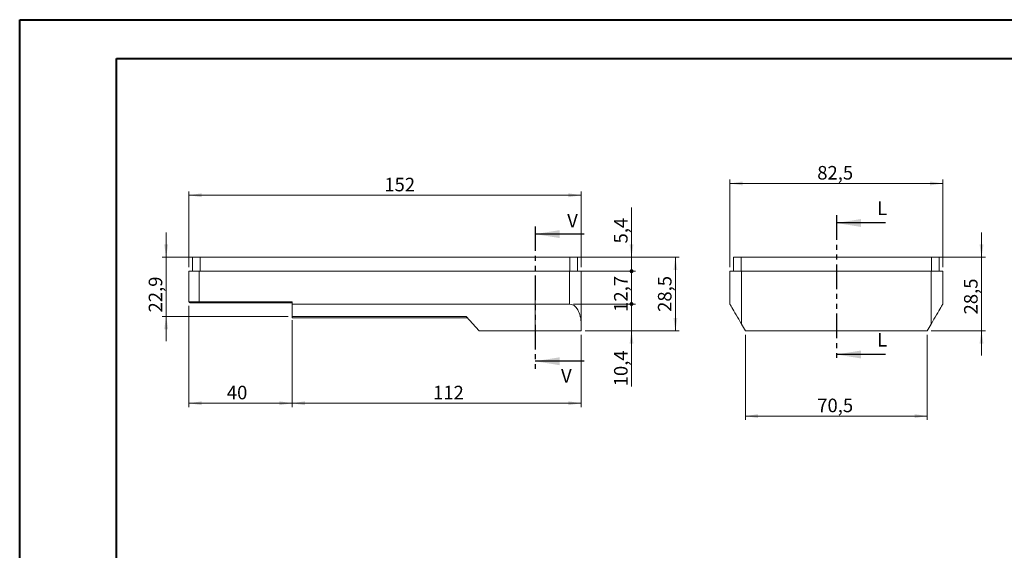
# Model space of a CAD drawing. Units: millimetres. Extents: x 0 to 841, y 0 to 594.
# Drawn here: x 0 to 254, y 457 to 594 of the extents above; entities that cross this region are included whole.
import ezdxf

# ---------------------------------------------------------------- set-up
doc = ezdxf.new("R2010")
doc.units = ezdxf.units.MM
doc.linetypes.add('CENTERX2', pattern=[20.32, 12.7, -2.54, 2.54, -2.54])
doc.linetypes.add('PHANTOM', pattern=[12.7, 6.35, -1.27, 1.27, -1.27, 1.27, -1.27])
doc.styles.add('SLDTEXTSTYLE0', font='TXT', dxfattribs={"width": 0.75})
doc.dimstyles.new('SLDDIMSTYLE0', dxfattribs={"dimtxt": 3.5, "dimasz": 3.302, "dimexe": 0, "dimexo": 0.0625, "dimgap": 0.875, "dimtad": 1, "dimdec": 1, "dimlfac": 1.5, "dimrnd": 1e-09, "dimzin": 12, "dimdsep": 46, "dimtxsty": 'SLDTEXTSTYLE0', "dimsah": 1, "dimcen": 0.09, "dimadec": 0, "dimazin": 3, "dimtfac": 1, "dimtdec": 1, "dimtofl": 0, "dimtmove": 0, "dimatfit": 3, "dimfxl": 1, "dimfrac": 2, "dimtolj": 1, "dimtzin": 12, "dimarcsym": 0})
doc.dimstyles.new('SLDDIMSTYLE1', dxfattribs={"dimtxt": 3.5, "dimasz": 3.302, "dimexe": 0, "dimexo": 0.0625, "dimgap": 0.875, "dimtad": 1, "dimdec": 1, "dimlfac": 1.5, "dimrnd": 1e-09, "dimzin": 12, "dimdsep": 46, "dimtxsty": 'SLDTEXTSTYLE0', "dimsah": 1, "dimcen": 0.09, "dimadec": 0, "dimazin": 3, "dimtfac": 1, "dimtofl": 0, "dimtmove": 0, "dimatfit": 3, "dimfxl": 1, "dimfrac": 2, "dimtolj": 1, "dimtzin": 12, "dimarcsym": 0})
doc.dimstyles.new('SLDDIMSTYLE2', dxfattribs={"dimtxt": 3.5, "dimasz": 1.016, "dimexe": 0, "dimexo": 0.0625, "dimgap": 0.875, "dimtad": 1, "dimdec": 1, "dimlfac": 1.5, "dimrnd": 1e-09, "dimzin": 12, "dimdsep": 46, "dimtxsty": 'SLDTEXTSTYLE0', "dimblk1": 'DOT', "dimsah": 1, "dimcen": 0.09, "dimadec": 0, "dimazin": 3, "dimtfac": 1, "dimtdec": 1, "dimtmove": 0, "dimatfit": 0, "dimldrblk": 'DOT', "dimfxl": 1, "dimfrac": 2, "dimtolj": 1, "dimtzin": 12, "dimarcsym": 0})
doc.dimstyles.new('SLDDIMSTYLE3', dxfattribs={"dimtxt": 3.5, "dimasz": 3.302, "dimexe": 0, "dimexo": 0.0625, "dimgap": 0.875, "dimtad": 1, "dimdec": 1, "dimlfac": 1.5, "dimrnd": 1e-09, "dimzin": 12, "dimdsep": 46, "dimtxsty": 'SLDTEXTSTYLE0', "dimblk2": 'DOT', "dimsah": 1, "dimcen": 0.09, "dimadec": 0, "dimazin": 3, "dimtfac": 1, "dimtdec": 1, "dimtmove": 0, "dimatfit": 0, "dimfxl": 1, "dimfrac": 2, "dimtolj": 1, "dimtzin": 12, "dimarcsym": 0})
doc.dimstyles.new('SLDDIMSTYLE4', dxfattribs={"dimtxt": 3.5, "dimasz": 1.016, "dimexe": 0, "dimexo": 0.0625, "dimgap": 0.875, "dimtad": 1, "dimdec": 1, "dimlfac": 1.5, "dimrnd": 1e-09, "dimzin": 12, "dimdsep": 46, "dimtxsty": 'SLDTEXTSTYLE0', "dimblk1": 'DOT', "dimblk2": 'DOT', "dimsah": 1, "dimcen": 0.09, "dimadec": 0, "dimazin": 3, "dimtfac": 1, "dimtdec": 1, "dimtofl": 0, "dimtmove": 0, "dimatfit": 3, "dimldrblk": 'DOT', "dimfxl": 1, "dimfrac": 2, "dimtolj": 1, "dimtzin": 12, "dimarcsym": 0})
doc.dimstyles.new('SLDDIMSTYLE5', dxfattribs={"dimtxt": 3.5, "dimasz": 3.302, "dimexe": 0, "dimexo": 0.0625, "dimgap": 0.875, "dimtad": 1, "dimlfac": 1.5, "dimrnd": 1e-09, "dimzin": 12, "dimdsep": 46, "dimtxsty": 'SLDTEXTSTYLE0', "dimsah": 1, "dimcen": 0.09, "dimadec": 0, "dimazin": 3, "dimtfac": 1, "dimtofl": 0, "dimtmove": 0, "dimatfit": 3, "dimfxl": 1, "dimfrac": 2, "dimtolj": 1, "dimtzin": 12, "dimarcsym": 0})
doc.dimstyles.new('SLDDIMSTYLE6', dxfattribs={"dimtxt": 3.5, "dimasz": 3.302, "dimexe": 0, "dimexo": 0.0625, "dimgap": 0.875, "dimtad": 1, "dimdec": 1, "dimlfac": 1.5, "dimrnd": 1e-09, "dimzin": 12, "dimdsep": 46, "dimtxsty": 'SLDTEXTSTYLE0', "dimsah": 1, "dimcen": 0.09, "dimadec": 0, "dimazin": 3, "dimtfac": 1, "dimtdec": 1, "dimtmove": 0, "dimatfit": 0, "dimfxl": 1, "dimfrac": 2, "dimtolj": 1, "dimtzin": 12, "dimarcsym": 0})

# ---------------------------------------------------------------- blocks, each defined once
blk = doc.blocks.new('_D')
at = {"color": 7, "linetype": 'Continuous', "lineweight": 0}
for p, q in [((70.47, 516.47), (70.47, 494.05)), ((145.14, 512.74), (145.14, 494.05)), ((70.47, 495.05), (145.14, 495.05))]:
    blk.add_line(p, q, dxfattribs=at)
for points in [[(70.47, 495.05), (73.77, 494.55), (73.77, 495.56)], [(145.14, 495.05), (141.83, 495.56), (141.83, 494.55)]]:
    blk.add_solid(points, dxfattribs=at)
at = {"color": 7, "linetype": 'Continuous', "lineweight": 0, "insert": (106.86, 499.57, 0.07), "char_height": 3.5, "attachment_point": 1, "style": 'SLDTEXTSTYLE0'}
blk.add_mtext('112', dxfattribs=at)
blk = doc.blocks.new('_D_1')
at = {"color": 7, "linetype": 'Continuous', "lineweight": 0}
for p, q in [((143.2, 532.74), (170.47, 532.74)), ((169.47, 532.74), (169.47, 513.74)), ((146.14, 513.74), (170.47, 513.74))]:
    blk.add_line(p, q, dxfattribs=at)
for points in [[(169.47, 532.74), (168.97, 529.44), (169.98, 529.44)], [(169.47, 513.74), (169.98, 517.04), (168.97, 517.04)]]:
    blk.add_solid(points, dxfattribs=at)
at = {"color": 7, "linetype": 'Continuous', "lineweight": 0, "insert": (164.96, 518.63, 0.07), "char_height": 3.5, "attachment_point": 1, "rotation": 90, "style": 'SLDTEXTSTYLE0'}
blk.add_mtext('28,5', dxfattribs=at)
blk = doc.blocks.new('_DOT')
at = {"color": 0, "linetype": 'ByBlock', "lineweight": -2}
blk.add_line((-0.5, 0), (-1, 0), dxfattribs=at)
at = {"color": 0, "linetype": 'ByBlock', "const_width": 0.5}
blk.add_lwpolyline([(-0.25, 0, 1), (0.25, 0, 1)], format="xyb", close=True, dxfattribs=at)
blk = doc.blocks.new('_D_2')
at = {"color": 7, "linetype": 'Continuous', "lineweight": 0}
for p, q in [((158.14, 532.74), (158.14, 545.6)), ((143.2, 532.74), (159.14, 532.74)), ((158.14, 529.14), (158.14, 532.74)), ((143.14, 529.14), (159.14, 529.14)), ((158.14, 529.14), (158.14, 522.79))]:
    blk.add_line(p, q, dxfattribs=at)
blk.add_solid([(158.14, 532.74), (158.64, 536.04), (157.63, 536.04)], dxfattribs=at)
at = {"color": 7, "linetype": 'Continuous', "lineweight": 0, "xscale": 1.016, "yscale": 1.016, "rotation": 90}
blk.add_blockref('_DOT', (158.14, 529.14, 0.07), dxfattribs=at)
at = {"color": 7, "linetype": 'Continuous', "lineweight": 0, "insert": (153.62, 536.29, 0.07), "char_height": 3.5, "attachment_point": 1, "rotation": 90, "style": 'SLDTEXTSTYLE0'}
blk.add_mtext('5,4', dxfattribs=at)
blk = doc.blocks.new('_D_3')
at = {"color": 7, "linetype": 'Continuous', "lineweight": 0}
for p, q in [((158.14, 520.67), (158.14, 527.02)), ((143.14, 520.67), (159.14, 520.67)), ((158.14, 513.74), (158.14, 520.67)), ((146.14, 513.74), (159.14, 513.74)), ((158.14, 513.74), (158.14, 499.42))]:
    blk.add_line(p, q, dxfattribs=at)
blk.add_solid([(158.14, 513.74), (157.63, 510.44), (158.64, 510.44)], dxfattribs=at)
at = {"color": 7, "linetype": 'Continuous', "lineweight": 0, "xscale": 1.016, "yscale": 1.016, "rotation": 270}
blk.add_blockref('_DOT', (158.14, 520.67, 0.07), dxfattribs=at)
at = {"color": 7, "linetype": 'Continuous', "lineweight": 0, "insert": (153.62, 499.42, 0.07), "char_height": 3.5, "attachment_point": 1, "rotation": 90, "style": 'SLDTEXTSTYLE0'}
blk.add_mtext('10,4', dxfattribs=at)
blk = doc.blocks.new('_D_4')
at = {"color": 7, "linetype": 'Continuous', "lineweight": 0}
for p, q in [((43.8, 530.14), (43.8, 549.74)), ((145.14, 530.14), (145.14, 549.74)), ((43.8, 548.74), (145.14, 548.74))]:
    blk.add_line(p, q, dxfattribs=at)
for points in [[(43.8, 548.74), (47.1, 548.23), (47.1, 549.25)], [(145.14, 548.74), (141.83, 549.25), (141.83, 548.23)]]:
    blk.add_solid(points, dxfattribs=at)
at = {"color": 7, "linetype": 'Continuous', "lineweight": 0, "insert": (94.27, 553.25, 0.07), "char_height": 3.5, "attachment_point": 1, "style": 'SLDTEXTSTYLE0'}
blk.add_mtext('152', dxfattribs=at)
blk = doc.blocks.new('_D_5')
at = {"color": 7, "linetype": 'Continuous', "lineweight": 0}
for p, q in [((146.14, 529.14), (159.14, 529.14)), ((158.14, 520.67), (158.14, 529.14)), ((143.14, 520.67), (159.14, 520.67))]:
    blk.add_line(p, q, dxfattribs=at)
at = {"color": 7, "linetype": 'Continuous', "lineweight": 0, "xscale": 1.016, "yscale": 1.016}
for p, rotation in [((158.14, 529.14, 0.07), 90), ((158.14, 520.67, 0.07), 270)]:
    blk.add_blockref('_DOT', p, dxfattribs=dict(at, rotation=rotation))
at = {"color": 7, "linetype": 'Continuous', "lineweight": 0, "insert": (153.62, 518.63, 0.07), "char_height": 3.5, "attachment_point": 1, "rotation": 90, "style": 'SLDTEXTSTYLE0'}
blk.add_mtext('12,7', dxfattribs=at)
blk = doc.blocks.new('_D_6')
at = {"color": 7, "linetype": 'Continuous', "lineweight": 0}
for p, q in [((43.8, 520.21), (43.8, 494.05)), ((70.47, 516.47), (70.47, 494.05)), ((70.47, 495.05), (43.8, 495.05))]:
    blk.add_line(p, q, dxfattribs=at)
for points in [[(43.8, 495.05), (47.1, 494.55), (47.1, 495.56)], [(70.47, 495.05), (67.17, 495.56), (67.17, 494.55)]]:
    blk.add_solid(points, dxfattribs=at)
at = {"color": 7, "linetype": 'Continuous', "lineweight": 0, "insert": (53.59, 499.57, 0.07), "char_height": 3.5, "attachment_point": 1, "style": 'SLDTEXTSTYLE0'}
blk.add_mtext('40', dxfattribs=at)
blk = doc.blocks.new('_D_7')
at = {"color": 7, "linetype": 'Continuous', "lineweight": 0}
for p, q in [((37.92, 532.74), (37.92, 539.09)), ((45.74, 532.74), (36.92, 532.74)), ((37.92, 532.74), (37.92, 517.47)), ((69.47, 517.47), (36.92, 517.47)), ((37.92, 517.47), (37.92, 511.12))]:
    blk.add_line(p, q, dxfattribs=at)
for points in [[(37.92, 532.74), (38.43, 536.04), (37.41, 536.04)], [(37.92, 517.47), (37.41, 514.17), (38.43, 514.17)]]:
    blk.add_solid(points, dxfattribs=at)
at = {"color": 7, "linetype": 'Continuous', "lineweight": 0, "insert": (33.41, 518.48, 0.07), "char_height": 3.5, "attachment_point": 1, "rotation": 90, "style": 'SLDTEXTSTYLE0'}
blk.add_mtext('22,9', dxfattribs=at)
blk = doc.blocks.new('_D_24')
at = {"color": 7, "linetype": 'Continuous', "lineweight": 0}
for p, q in [((187.55, 512.74), (187.55, 490.74)), ((234.55, 512.74), (234.55, 490.74)), ((187.55, 491.74), (234.55, 491.74))]:
    blk.add_line(p, q, dxfattribs=at)
for points in [[(187.55, 491.74), (190.85, 491.23), (190.85, 492.25)], [(234.55, 491.74), (231.25, 492.25), (231.25, 491.23)]]:
    blk.add_solid(points, dxfattribs=at)
at = {"color": 7, "linetype": 'Continuous', "lineweight": 0, "insert": (206.11, 496.25, 0.07), "char_height": 3.5, "attachment_point": 1, "style": 'SLDTEXTSTYLE0'}
blk.add_mtext('70,5', dxfattribs=at)
blk = doc.blocks.new('_D_25')
at = {"color": 7, "linetype": 'Continuous', "lineweight": 0}
for p, q in [((183.55, 530.14), (183.55, 552.78)), ((238.55, 530.14), (238.55, 552.78)), ((183.55, 551.78), (238.55, 551.78))]:
    blk.add_line(p, q, dxfattribs=at)
for points in [[(183.55, 551.78), (186.85, 551.27), (186.85, 552.29)], [(238.55, 551.78), (235.25, 552.29), (235.25, 551.27)]]:
    blk.add_solid(points, dxfattribs=at)
at = {"color": 7, "linetype": 'Continuous', "lineweight": 0, "insert": (206.11, 556.29, 0.07), "char_height": 3.5, "attachment_point": 1, "style": 'SLDTEXTSTYLE0'}
blk.add_mtext('82,5', dxfattribs=at)
blk = doc.blocks.new('_D_26')
at = {"color": 7, "linetype": 'Continuous', "lineweight": 0}
for p, q in [((248.55, 532.74), (248.55, 539.09)), ((236.62, 532.74), (249.55, 532.74)), ((248.55, 513.74), (248.55, 532.74)), ((235.55, 513.74), (249.55, 513.74)), ((248.55, 513.74), (248.55, 507.39))]:
    blk.add_line(p, q, dxfattribs=at)
for points in [[(248.55, 532.74), (249.06, 536.04), (248.04, 536.04)], [(248.55, 513.74), (248.04, 510.44), (249.06, 510.44)]]:
    blk.add_solid(points, dxfattribs=at)
at = {"color": 7, "linetype": 'Continuous', "lineweight": 0, "insert": (244.04, 517.97, 0.07), "char_height": 3.5, "attachment_point": 1, "rotation": 90, "style": 'SLDTEXTSTYLE0'}
blk.add_mtext('28,5', dxfattribs=at)

msp = doc.modelspace()

# ---------------------------------------------------------------- linework, layer by layer
at = {"color": 7, "linetype": 'Continuous', "lineweight": 40}
for p, q in [((0.0788, 0.0415), (0.0788, 594.0415)), ((0.0788, 594.0415), (841.1362, 594.0415)), ((25.0788, 10.0415), (25.0788, 584.0415)), ((25.0788, 584.0415), (831.1362, 584.0415))]:
    msp.add_line(p, q, dxfattribs=at)
at = {"color": 7, "linetype": 'PHANTOM', "lineweight": 30}
for p, q in [((211.0512, 543.5788), (211.0512, 505.6411)), ((133.2025, 540.7104), (133.2025, 503.8959))]:
    msp.add_line(p, q, dxfattribs=at)
at = {"color": 7, "linetype": 'Continuous', "lineweight": 30}
for p, q in [((223.7512, 541.5788), (211.0512, 541.5788)), ((145.9025, 538.7104), (133.2025, 538.7104)), ((223.7512, 507.6411), (211.0512, 507.6411)), ((145.9025, 505.8959), (133.2025, 505.8959))]:
    msp.add_line(p, q, dxfattribs=at)
at = {"color": 7, "linetype": 'Continuous', "lineweight": 15}
for p, q in [((44.735, 529.1397), (44.735, 532.7397)), ((44.735, 532.7397), (46.735, 532.7397)), ((46.735, 532.7397), (142.2017, 532.7397)), ((142.2017, 532.7397), (144.2017, 532.7397)), ((144.2017, 532.7397), (144.2017, 529.1397)), ((184.4836, 529.1397), (184.4836, 532.7397)), ((184.4836, 532.7397), (186.4836, 532.7397)), ((186.4836, 532.7397), (235.6169, 532.7397)), ((235.6169, 532.7397), (237.6169, 532.7397)), ((237.6169, 532.7397), (237.6169, 529.1397)), ((43.8017, 521.2064), (43.8017, 529.1397)), ((43.8017, 529.1397), (46.4683, 529.1397)), ((46.4683, 529.1397), (142.135, 529.1397)), ((142.135, 529.1397), (145.135, 529.1397)), ((145.135, 529.1397), (145.135, 515.4717)), ((183.5502, 520.6679), (183.5502, 529.1397)), ((183.5502, 529.1397), (186.5502, 529.1397)), ((186.5502, 529.1397), (235.5502, 529.1397)), ((235.5502, 529.1397), (238.5502, 529.1397)), ((238.5502, 529.1397), (238.5502, 520.6679)), ((46.4683, 521.0064), (44.0017, 521.0064)), ((70.4683, 521.0064), (46.4683, 521.0064)), ((70.4683, 521.2064), (70.4683, 520.6679)), ((70.4683, 517.473), (70.4683, 520.6679)), ((70.4683, 520.6679), (142.135, 520.6679)), ((70.4683, 517.473), (115.4087, 517.473)), ((70.4683, 517.1397), (70.4683, 517.473)), ((70.4683, 517.1397), (115.7057, 517.1397)), ((115.4087, 517.473), (118.735, 513.7397)), ((145.135, 515.4717), (145.135, 513.7397)), ((186.5502, 515.4717), (187.5502, 513.7397)), ((234.5502, 513.7397), (235.5502, 515.4717)), ((145.135, 513.7397), (118.735, 513.7397)), ((187.5502, 513.7397), (234.5502, 513.7397))]:
    msp.add_line(p, q, dxfattribs=at)
at = {"color": 8, "linetype": 'Continuous', "lineweight": 0}
for p, q in [((46.735, 532.7397), (46.735, 529.1397)), ((142.2017, 529.1397), (142.2017, 532.7397)), ((186.4836, 532.7397), (186.4836, 529.1397)), ((235.6169, 529.1397), (235.6169, 532.7397)), ((46.4683, 529.1397), (46.4683, 521.2064)), ((142.135, 520.6679), (142.135, 529.1397)), ((186.5502, 529.1397), (186.5502, 515.4717)), ((235.5502, 515.4717), (235.5502, 529.1397)), ((43.8017, 521.2064), (46.4683, 521.2064)), ((46.4683, 521.2064), (46.4683, 521.0064)), ((46.4683, 521.2064), (70.4683, 521.2064))]:
    msp.add_line(p, q, dxfattribs=at)
at = {"color": 7, "linetype": 'CENTERX2', "lineweight": 0}
msp.add_line((133.2017, 524.4064), (133.2017, 513.4064), dxfattribs=at)
at = {"color": 7, "linetype": 'Continuous', "lineweight": 15, "flags": 128}
for points in [[(186.5502, 515.4717), (186.1886, 516.0981), (185.8323, 516.7153), (185.4864, 517.3143), (185.1561, 517.8865), (184.846, 518.4235), (184.5609, 518.9174), (184.3047, 519.3611), (184.0813, 519.7481), (183.8939, 520.0727), (183.7452, 520.3302), (183.6374, 520.5169), (183.5721, 520.63), (183.5502, 520.6679)], [(238.5502, 520.6679), (238.5284, 520.63), (238.463, 520.5169), (238.3553, 520.3302), (238.2066, 520.0727), (238.0192, 519.7481), (237.7958, 519.3611), (237.5396, 518.9174), (237.2544, 518.4235), (236.9444, 517.8865), (236.614, 517.3143), (236.2682, 516.7153), (235.9118, 516.0981), (235.5502, 515.4717)]]:
    msp.add_lwpolyline(points, dxfattribs=at)
at = {"color": 7, "linetype": 'Continuous', "lineweight": 15}
msp.add_arc((44.0017, 521.2064), 0.2, 180, 270, dxfattribs=at)
msp.add_ellipse((142.135, 515.4717), major_axis=(0, 5.1962), ratio=0.57735027, start_param=4.71238898, end_param=6.28318531, dxfattribs=at)
at = {"color": 7, "linetype": 'Continuous', "lineweight": 30}
for points in [[(211.0512, 541.5788), (217.4012, 540.5628), (217.4012, 542.5948)], [(133.2025, 538.7104), (139.5525, 537.6944), (139.5525, 539.7264)], [(133.2025, 505.8959), (139.5525, 504.8799), (139.5525, 506.9119)], [(211.0512, 507.6411), (217.4012, 506.6251), (217.4012, 508.6571)]]:
    msp.add_solid(points, dxfattribs=at)

# ---------------------------------------------------------------- texts
at = {"color": 7, "linetype": 'Continuous', "char_height": 3.5, "attachment_point": 1, "style": 'SLDTEXTSTYLE0'}
for s, insert in [('L', (221.5973, 547.136)), ('V', (141.5185, 543.9213)), ('L', (221.5973, 513.1982)), ('V', (139.9253, 503.8921))]:
    msp.add_mtext(s, dxfattribs=dict(at, insert=insert))

# ---------------------------------------------------------------- dimensions: what is measured, and where the dimension line sits
at = {"color": 7, "linetype": 'Continuous', "lineweight": 0}
for base, p1, p2, dimstyle, picture, middle in [((238.5502, 551.7781), (183.5502, 529.1397), (238.5502, 529.1397), 'SLDDIMSTYLE0', '_D_25', (212.0618, 551.7781)), ((145.135, 548.7397), (43.8017, 529.1397), (145.135, 529.1397), 'SLDDIMSTYLE0', '_D_4', (99.5708, 548.7397)), ((43.8017, 495.0542), (70.4683, 517.473), (43.8017, 521.2064), 'SLDDIMSTYLE5', '_D_6', (57.5995, 495.0542)), ((145.135, 495.0542), (70.4683, 517.473), (145.135, 513.7397), 'SLDDIMSTYLE0', '_D', (112.165, 495.0542)), ((234.5502, 491.7397), (187.5502, 513.7397), (234.5502, 513.7397), 'SLDDIMSTYLE1', '_D_24', (212.0611, 491.7397))]:
    dim = msp.add_linear_dim(base=base, p1=p1, p2=p2, dimstyle=dimstyle, dxfattribs=at)
    dim.commit()
    dim.dimension.update_dxf_attribs({"geometry": picture, "text_midpoint": middle, "dimtype": 160})
for base, p1, p2, dimstyle, picture, middle in [((158.135, 532.7397), (142.135, 529.1397), (142.2017, 532.7397), 'SLDDIMSTYLE2', '_D_2', (158.135, 540.9451)), ((37.9221, 517.473), (46.735, 532.7397), (70.4683, 517.473), 'SLDDIMSTYLE6', '_D_7', (37.9221, 524.4268)), ((248.5502, 532.7397), (234.5502, 513.7397), (235.6169, 532.7397), 'SLDDIMSTYLE6', '_D_26', (248.5502, 523.9201)), ((169.4733, 513.7397), (142.2017, 532.7397), (145.135, 513.7397), 'SLDDIMSTYLE1', '_D_1', (169.4733, 524.5755)), ((158.135, 529.1397), (142.135, 520.6679), (145.135, 529.1397), 'SLDDIMSTYLE4', '_D_5', (158.135, 524.5755)), ((158.135, 520.6679), (145.135, 513.7397), (142.135, 520.6679), 'SLDDIMSTYLE3', '_D_3', (158.135, 505.3666))]:
    dim = msp.add_linear_dim(base=base, p1=p1, p2=p2, angle=90, dimstyle=dimstyle, dxfattribs=at)
    dim.commit()
    dim.dimension.update_dxf_attribs({"geometry": picture, "text_midpoint": middle, "dimtype": 160})

doc.saveas('drawing.dxf')
